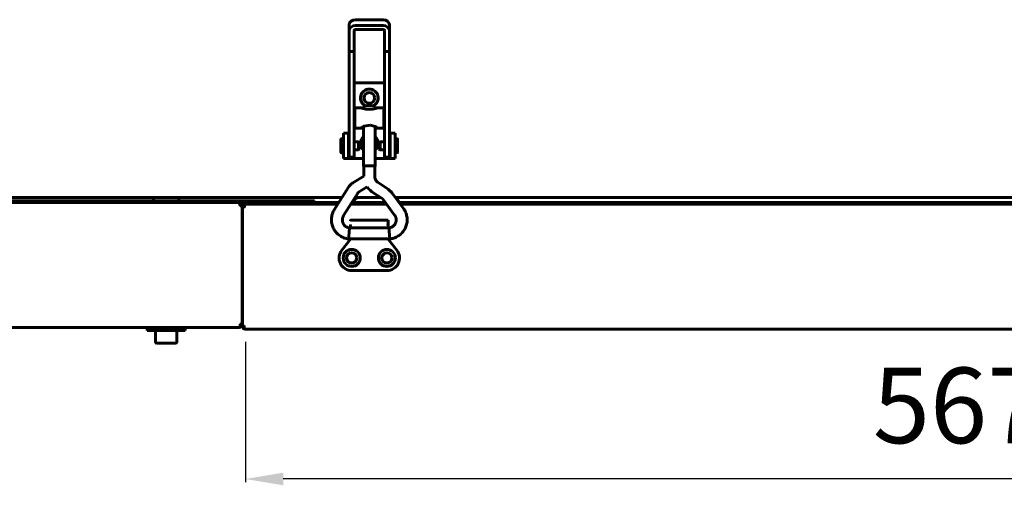
# Model space of a CAD drawing. Units: millimetres. Extents: x 78493 to 99626, y 38332 to 48865.
# Drawn here: x 93312 to 93704, y 40536 to 40721 of the extents above; entities that cross this region are included whole.
import ezdxf

# ---------------------------------------------------------------- set-up
doc = ezdxf.new("R2010")
doc.units = ezdxf.units.MM
doc.linetypes.add('K5LT_BASIC', pattern=[0])
doc.layers.add('Системный слой', color=7, linetype='Continuous')
doc.styles.get("Standard").update_dxf_attribs({"font": 'arial.ttf'})
doc.dimstyles.new('ISO-25', dxfattribs={"dimtxt": 30, "dimasz": 15, "dimexe": 1.25, "dimexo": 5, "dimgap": 10, "dimtad": 1, "dimdec": 1, "dimtxsty": 'Standard', "dimcen": 2.5, "dimadec": 0, "dimazin": 0, "dimtfac": 1, "dimtdec": 1, "dimtmove": 0, "dimatfit": 3, "dimfxl": 1, "dimarcsym": 0})

# ---------------------------------------------------------------- blocks, each defined once
blk = doc.blocks.new('*D1385')
at = {"color": 0, "lineweight": -2, "transparency": 16777216}
for p, q in [((93402.1, 40592.72), (93402.1, 40537)), ((93968.8, 40592.72), (93968.8, 40537)), ((93953.8, 40538.25), (93417.1, 40538.25))]:
    blk.add_line(p, q, dxfattribs=at)
at = {"color": 0, "transparency": 16777216}
for points in [[(93417.1, 40540.75), (93417.1, 40535.75), (93402.1, 40538.25)], [(93953.8, 40540.75), (93953.8, 40535.75), (93968.8, 40538.25)]]:
    blk.add_solid(points, dxfattribs=at)
at = {"layer": 'Defpoints', "color": 0, "transparency": 16777216}
for p in [(93402.1, 40597.72), (93968.8, 40597.72), (93402.1, 40538.25)]:
    blk.add_point(p, dxfattribs=at)
at = {"color": 0, "transparency": 16777216, "insert": (93685.45, 40563.57), "char_height": 30, "attachment_point": 5}
blk.add_mtext('567', dxfattribs=at)

msp = doc.modelspace()

# ---------------------------------------------------------------- linework, layer by layer
at = {"layer": 'Системный слой', "linetype": 'K5LT_BASIC', "lineweight": 60}
for p, q in [((93443.3, 40718.58), (93443.3, 40716.28)), ((93456.8, 40720.63), (93445.8, 40720.63)), ((93445.8, 40718.33), (93456.8, 40718.33)), ((93459.3, 40718.58), (93459.3, 40716.28)), ((93443.3, 40708.02), (93443.3, 40716.28)), ((93445.3, 40708.02), (93445.3, 40716.28)), ((93445.8, 40716.69), (93456.8, 40716.69)), ((93457.3, 40716.28), (93457.3, 40708.02)), ((93459.3, 40716.28), (93459.3, 40708.02)), ((93443.3, 40708.02), (93443.3, 40670.84)), ((93443.3, 40708.02), (93445.3, 40708.02)), ((93445.3, 40708.02), (93445.3, 40670.84)), ((93457.3, 40708.02), (93459.3, 40708.02)), ((93457.3, 40708.02), (93457.3, 40670.84)), ((93459.3, 40708.02), (93459.3, 40670.84)), ((93445.3, 40695.57), (93457.3, 40695.57)), ((93448.95, 40686.19), (93449.63, 40686.4)), ((93448.95, 40685.59), (93448.95, 40686.19)), ((93449.63, 40686.4), (93451.3, 40686.48)), ((93451.3, 40686.48), (93452.96, 40686.4)), ((93452.96, 40686.4), (93453.65, 40686.19)), ((93453.65, 40685.59), (93453.65, 40686.19)), ((93445.3, 40683.09), (93445.55, 40683.09)), ((93448.95, 40685.59), (93445.55, 40685.59)), ((93445.55, 40685.59), (93445.55, 40677.59)), ((93447.99, 40685.59), (93448.69, 40685.43)), ((93448.69, 40685.43), (93449.86, 40685.15)), ((93449.86, 40685.15), (93451.22, 40685)), ((93451.22, 40685), (93451.3, 40685)), ((93451.3, 40685), (93452.67, 40685.14)), ((93452.67, 40685.14), (93453.85, 40685.42)), ((93457.05, 40685.59), (93453.65, 40685.59)), ((93453.85, 40685.42), (93454.6, 40685.59)), ((93457.05, 40685.59), (93457.05, 40677.59)), ((93457.3, 40683.09), (93457.05, 40683.09)), ((93445.3, 40680.09), (93445.55, 40680.09)), ((93449.15, 40678.35), (93447.97, 40677.7)), ((93448.95, 40662.38), (93448.95, 40678.27)), ((93451.72, 40678.79), (93449.15, 40678.35)), ((93454.08, 40678.06), (93451.72, 40678.79)), ((93453.65, 40662.38), (93453.65, 40678.27)), ((93457.3, 40680.09), (93457.05, 40680.09)), ((93443.05, 40675.57), (93441.05, 40675.57)), ((93441.05, 40675.57), (93441.05, 40665.57)), ((93443.05, 40675.57), (93443.05, 40665.57)), ((93443.3, 40675.57), (93443.05, 40675.57)), ((93447.99, 40677.59), (93445.55, 40677.59)), ((93447.97, 40677.7), (93447.92, 40677.64)), ((93447.92, 40677.64), (93447.93, 40677.6)), ((93447.93, 40677.6), (93447.99, 40677.59)), ((93447.99, 40677.59), (93448.21, 40677.62)), ((93448.21, 40677.62), (93448.54, 40677.71)), ((93448.54, 40677.71), (93448.95, 40677.82)), ((93453.65, 40677.82), (93454.05, 40677.71)), ((93454.05, 40677.71), (93454.38, 40677.62)), ((93454.62, 40677.7), (93454.08, 40678.06)), ((93454.38, 40677.62), (93454.6, 40677.59)), ((93454.6, 40677.59), (93454.66, 40677.6)), ((93457.05, 40677.59), (93454.6, 40677.59)), ((93454.67, 40677.64), (93454.62, 40677.7)), ((93454.66, 40677.6), (93454.67, 40677.64)), ((93459.55, 40675.57), (93459.3, 40675.57)), ((93459.55, 40665.57), (93459.55, 40675.57)), ((93459.55, 40675.57), (93461.55, 40675.57)), ((93461.55, 40665.57), (93461.55, 40675.57)), ((93440.05, 40667.92), (93440.05, 40673.22)), ((93441.05, 40673.32), (93440.15, 40673.32)), ((93443.3, 40672.82), (93443.05, 40672.82)), ((93443.3, 40670.84), (93443.3, 40666.07)), ((93447.02, 40672.15), (93445.3, 40672.15)), ((93445.3, 40670.84), (93445.3, 40666.07)), ((93447.45, 40671.9), (93447.02, 40672.15)), ((93447.02, 40672.15), (93447.02, 40669.01)), ((93447.45, 40671.9), (93447.45, 40669.25)), ((93455.15, 40671.92), (93455.58, 40672.17)), ((93455.15, 40669.27), (93455.15, 40671.92)), ((93455.58, 40672.17), (93457.3, 40672.17)), ((93455.58, 40669.02), (93455.58, 40672.17)), ((93457.3, 40670.84), (93457.3, 40666.07)), ((93459.3, 40672.84), (93459.55, 40672.84)), ((93459.3, 40670.84), (93459.3, 40666.07)), ((93461.55, 40673.34), (93462.45, 40673.34)), ((93462.55, 40673.24), (93462.55, 40667.94)), ((93441.05, 40667.82), (93440.15, 40667.82)), ((93443.3, 40668.32), (93443.05, 40668.32)), ((93447.02, 40669), (93445.3, 40669)), ((93447.45, 40669.25), (93447.02, 40669)), ((93447.02, 40669.01), (93447.02, 40669)), ((93447.45, 40669.25), (93447.45, 40669.25)), ((93455.15, 40669.27), (93455.58, 40669.02)), ((93455.58, 40669.02), (93457.3, 40669.02)), ((93459.3, 40668.34), (93459.55, 40668.34)), ((93461.55, 40667.84), (93462.45, 40667.84)), ((93443.05, 40665.57), (93441.05, 40665.57)), ((93443.05, 40665.57), (93443.55, 40665.57)), ((93443.3, 40666.07), (93445.3, 40666.07)), ((93443.55, 40665.57), (93448.95, 40665.57)), ((93448.95, 40662.38), (93449.63, 40662.59)), ((93449.12, 40662.38), (93449.76, 40662.57)), ((93449.63, 40662.59), (93451.3, 40662.67)), ((93449.76, 40662.57), (93451.3, 40662.65)), ((93451.3, 40662.67), (93452.96, 40662.59)), ((93451.3, 40662.65), (93452.84, 40662.57)), ((93452.84, 40662.57), (93453.48, 40662.38)), ((93452.96, 40662.59), (93453.65, 40662.38)), ((93453.65, 40665.57), (93459.05, 40665.57)), ((93457.3, 40666.07), (93459.3, 40666.07)), ((93459.05, 40665.57), (93459.55, 40665.57)), ((93459.55, 40665.57), (93461.55, 40665.57)), ((93449.12, 40662.27), (93448.95, 40662.38)), ((93449.12, 40658.51), (93449.12, 40662.38)), ((93453.65, 40662.38), (93453.48, 40662.27)), ((93453.48, 40658.41), (93453.48, 40662.38)), ((93444.73, 40655.79), (93449.12, 40658.51)), ((93454.79, 40655.96), (93458.79, 40653.29)), ((93437.41, 40645.18), (93443.05, 40654.13)), ((93441.1, 40642.85), (93446.74, 40651.8)), ((93447.03, 40652.09), (93450.45, 40654.21)), ((93450.45, 40654.21), (93451.01, 40653.51)), ((93451.01, 40653.51), (93451.65, 40652.88)), ((93451.65, 40652.88), (93452.37, 40652.34)), ((93452.37, 40652.34), (93456.37, 40649.66)), ((93460.38, 40651.76), (93464.88, 40645.62)), ((92718.1, 40648.72), (93424.5, 40648.72)), ((93424.5, 40648.02), (92718.1, 40648.02)), ((92743.22, 40648.02), (93399.38, 40648.02)), ((93440.49, 40650.07), (92935.41, 40650.07)), ((93365.6, 40649.82), (93365.6, 40648.97)), ((93367.61, 40650.07), (93373.59, 40650.07)), ((93375.6, 40649.82), (93375.6, 40648.97)), ((93399.5, 40648.02), (93399.5, 40647.97)), ((93402.1, 40648.02), (93402.1, 40647.32)), ((93403.51, 40647.32), (93402.1, 40647.32)), ((93402.1, 40647.32), (93402.1, 40647.27)), ((93402.22, 40647.32), (93438.76, 40647.32)), ((93407.1, 40647.32), (93403.51, 40647.32)), ((93439.2, 40648.02), (93407.1, 40648.02)), ((93407.1, 40647.32), (93438.76, 40647.32)), ((93424.5, 40648.72), (93429.5, 40648.72)), ((93429.5, 40648.72), (93429.5, 40648.02)), ((93443.91, 40647.32), (93458.23, 40647.32)), ((93443.91, 40647.32), (93458.23, 40647.32)), ((93457.72, 40648.02), (93444.36, 40648.02)), ((93445.64, 40649.19), (93444.78, 40648.02)), ((93455.76, 40650.07), (93445.65, 40650.07)), ((93446.74, 40650.07), (93446.13, 40649.66)), ((93456.86, 40649.19), (93461.37, 40643.04)), ((93908.69, 40650.07), (93461.62, 40650.07)), ((93463.3, 40648.02), (93462.01, 40650.07)), ((93907.4, 40648.02), (93463.12, 40648.02)), ((93463.63, 40647.32), (93906.96, 40647.32)), ((93463.63, 40647.32), (93906.96, 40647.32)), ((93400.03, 40646.72), (93400.73, 40646.72)), ((93400.8, 40646.72), (93400.73, 40646.72)), ((93400.73, 40646.72), (93400.73, 40599.72)), ((93400.8, 40646.72), (93400.8, 40599.72)), ((93400.8, 40599.02), (93400.8, 40646.02)), ((93400.87, 40646.02), (93400.8, 40646.02)), ((93400.87, 40599.02), (93400.87, 40646.02)), ((93400.87, 40646.02), (93401.57, 40646.02)), ((93443.81, 40639.22), (93443.81, 40637.95)), ((93443.81, 40638.12), (93443.81, 40639.22)), ((93443.81, 40639.22), (93443.81, 40637.95)), ((93458.81, 40641.02), (93444.01, 40641.02)), ((93458.81, 40640), (93458.81, 40641.02)), ((93458.81, 40637.95), (93458.81, 40640)), ((93443.22, 40634.55), (93443.31, 40636.33)), ((93443.31, 40636.33), (93443.4, 40637.85)), ((93443.4, 40637.85), (93443.41, 40637.95)), ((93443.41, 40637.95), (93459.18, 40637.95)), ((93443.81, 40638.92), (93443.81, 40637.95)), ((93459.18, 40637.95), (93459.18, 40637.94)), ((93459.18, 40637.94), (93459.26, 40636.64)), ((93459.26, 40636.64), (93459.35, 40634.94)), ((93443.81, 40633.52), (93440.36, 40629.09)), ((93443.18, 40633.6), (93443.22, 40634.55)), ((93443.18, 40633.59), (93443.18, 40633.6)), ((93443.18, 40633.59), (93459.41, 40633.59)), ((93443.18, 40633.59), (93443.18, 40633.59)), ((93443.81, 40633.59), (93443.81, 40633.52)), ((93443.81, 40633.52), (93444.01, 40633.45)), ((93458.81, 40633.52), (93458.61, 40633.45)), ((93458.81, 40633.52), (93458.81, 40633.59)), ((93462.25, 40629.09), (93458.81, 40633.52)), ((93459.35, 40634.94), (93459.41, 40633.59)), ((93459.41, 40633.59), (93459.41, 40633.59)), ((93444.31, 40621.02), (93458.31, 40621.02)), ((93399.5, 40598.42), (92743.1, 40598.42)), ((93363.1, 40598.42), (93363.1, 40597.22)), ((93378.1, 40597.22), (93363.1, 40597.22)), ((93366.35, 40592.65), (93366.35, 40597.22)), ((93374.85, 40592.65), (93374.85, 40597.22)), ((93378.1, 40598.42), (93378.1, 40597.22)), ((93399.48, 40598.42), (93399.48, 40598.43)), ((93399.48, 40598.43), (93399.49, 40598.43)), ((93399.49, 40598.42), (93399.48, 40598.42)), ((93399.48, 40598.42), (93399.48, 40598.42)), ((93399.48, 40598.42), (93399.48, 40598.42)), ((93399.5, 40598.42), (93399.49, 40598.42)), ((93399.5, 40598.42), (93399.5, 40598.43)), ((93400.73, 40599.72), (93400.03, 40599.72)), ((93401.57, 40599.02), (93400.87, 40599.02)), ((93402.1, 40597.73), (93402.1, 40597.72)), ((93968.8, 40597.72), (93402.1, 40597.72)), ((93402.11, 40597.72), (93402.1, 40597.72)), ((93402.11, 40597.73), (93402.12, 40597.73)), ((93402.12, 40597.72), (93402.11, 40597.72)), ((93402.12, 40597.73), (93402.12, 40597.72)), ((93402.12, 40597.72), (93402.12, 40597.72)), ((93402.12, 40597.72), (93402.12, 40597.72)), ((93366.77, 40592.22), (93374.42, 40592.22))]:
    msp.add_line(p, q, dxfattribs=at)
for centre, radius in [((93451.3, 40689.57), 2.15), ((93451.3, 40689.57), 2.1), ((93444.31, 40626.02), 3.38), ((93444.31, 40626.02), 2.1), ((93444.3, 40626.02), 2), ((93458.3, 40626.02), 3.38), ((93458.3, 40626.02), 2.1), ((93458.3, 40626.02), 2)]:
    msp.add_circle(centre, radius, dxfattribs=at)
for centre, radius, start, end in [((93451.3, 40689.57), 3.5, 295.5417, 244.4368), ((93440.15, 40673.22), 0.1, 90, 180), ((93451.3, 40671.57), 3.5, 132.2498, 227.7502), ((93451.3, 40671.57), 3.5, 312.1051, 47.8949), ((93462.45, 40673.24), 0.1, 0, 90), ((93440.15, 40667.92), 0.1, 180, 270), ((93462.45, 40667.94), 0.1, 270, 0), ((93365.85, 40649.82), 0.25, 90, 180), ((93365.85, 40648.97), 0.25, 180, 270), ((93375.35, 40649.82), 0.25, 0, 90), ((93375.35, 40648.97), 0.25, 270, 0), ((93399.5, 40646.72), 1.3, 0, 90), ((93399.5, 40646.72), 0.6, 0, 50.8037), ((93402.1, 40646.02), 1.3, 90, 180), ((93402.1, 40646.02), 0.6, 129.1964, 180), ((93444.01, 40640.82), 0.2, 90, 180), ((93444.01, 40639.22), 0.2, 179.989, 180), ((93444.31, 40626.02), 5, 142.1172, 270), ((93458.31, 40626.02), 5, 270, 37.8828), ((93399.5, 40599.72), 1.3, 270, 275.9357), ((93399.5, 40599.72), 1.3, 275.9357, 0), ((93399.5, 40599.72), 0.6, 328.4994, 0), ((93402.1, 40599.02), 1.3, 180, 264.0643), ((93402.1, 40599.02), 0.6, 180, 211.5006), ((93402.1, 40599.02), 1.3, 264.0643, 270), ((93366.77, 40592.65), 0.425, 180, 270), ((93374.42, 40592.65), 0.425, 270, 0)]:
    msp.add_arc(centre, radius, start, end, dxfattribs=at)
for centre, major_axis, ratio, start_param, end_param in [((93445.8, 40718.58), (-2.5, 0), 0.818499, 4.712389, 6.283185), ((93445.8, 40716.28), (-2.5, 0), 0.818499, 4.712389, 6.283185), ((93456.8, 40718.58), (-2.5, 0), 0.818499, 3.141593, 4.712389), ((93456.8, 40716.28), (2.5, 0), 0.818499, 0, 1.570796), ((93445.8, 40716.28), (-0.5, 0), 0.818499, 4.712389, 6.283185), ((93456.8, 40716.28), (0.5, 0), 0.818499, 0, 1.570796), ((93463.12, 40644.33), (-1.76, -1.29), 0.10213, 0, 0.000033), ((93463.12, 40644.33), (1.76, 1.29), 0.10213, 0.000003, 0.000019)]:
    msp.add_ellipse(centre, major_axis=major_axis, ratio=ratio, start_param=start_param, end_param=end_param, dxfattribs=at)
for points, knots in [([(93443.05, 40654.13), (93443.05, 40654.13), (93443.06, 40654.14), (93443.07, 40654.16), (93443.07, 40654.17), (93443.09, 40654.2), (93443.11, 40654.22), (93443.15, 40654.28), (93443.17, 40654.31), (93443.25, 40654.43), (93443.31, 40654.5), (93443.46, 40654.7), (93443.57, 40654.82), (93443.79, 40655.05), (93443.9, 40655.16), (93444.1, 40655.34), (93444.18, 40655.4), (93444.31, 40655.5), (93444.35, 40655.54), (93444.45, 40655.61), (93444.51, 40655.65), (93444.62, 40655.72), (93444.67, 40655.76), (93444.73, 40655.79)], [0, 0, 0, 0, 0.134241, 0.134241, 0.357977, 0.357977, 0.805447, 0.805447, 1.700389, 1.700389, 3.445524, 3.445524, 6.445524, 6.445524, 9.445524, 9.445524, 11.410341, 11.410341, 12.512753, 12.512753, 13.772649, 13.772649, 15, 15, 15, 15]), ([(93453.48, 40658.41), (93453.48, 40658.29), (93453.48, 40658.18), (93453.51, 40657.95), (93453.53, 40657.83), (93453.59, 40657.61), (93453.62, 40657.49), (93453.7, 40657.28), (93453.75, 40657.17), (93453.86, 40656.96), (93453.92, 40656.86), (93454.05, 40656.66), (93454.12, 40656.57), (93454.28, 40656.39), (93454.36, 40656.31), (93454.48, 40656.2), (93454.5, 40656.18), (93454.55, 40656.14), (93454.57, 40656.12), (93454.63, 40656.07), (93454.67, 40656.05), (93454.74, 40656), (93454.76, 40655.98), (93454.79, 40655.96)], [0, 0, 0, 0, 2.181146, 2.181146, 4.362628, 4.362628, 6.546981, 6.546981, 8.736069, 8.736069, 10.931413, 10.931413, 13.134667, 13.134667, 15.347507, 15.347507, 15.936686, 15.936686, 16.502089, 16.502089, 17.38161, 17.38161, 18, 18, 18, 18]), ([(93446.74, 40651.8), (93446.74, 40651.81), (93446.74, 40651.81), (93446.75, 40651.81), (93446.75, 40651.82), (93446.75, 40651.83), (93446.76, 40651.83), (93446.77, 40651.85), (93446.78, 40651.87), (93446.81, 40651.9), (93446.83, 40651.92), (93446.86, 40651.96), (93446.88, 40651.98), (93446.92, 40652.01), (93446.93, 40652.02), (93446.95, 40652.04), (93446.96, 40652.04), (93446.98, 40652.06), (93446.99, 40652.06), (93447.01, 40652.08), (93447.02, 40652.08), (93447.03, 40652.09)], [0, 0, 0, 0, 0.274547, 0.274547, 0.732126, 0.732126, 1.647284, 1.647284, 3.386085, 3.386085, 6.386085, 6.386085, 9.386085, 9.386085, 11.420358, 11.420358, 12.502127, 12.502127, 13.738459, 13.738459, 15, 15, 15, 15]), ([(93458.79, 40653.29), (93458.87, 40653.23), (93458.94, 40653.18), (93459.14, 40653.04), (93459.25, 40652.95), (93459.46, 40652.77), (93459.56, 40652.68), (93459.74, 40652.51), (93459.82, 40652.43), (93459.98, 40652.26), (93460.06, 40652.17), (93460.22, 40651.98), (93460.3, 40651.87), (93460.38, 40651.76)], [0, 0, 0, 0, 1.869366, 1.869366, 4.869366, 4.869366, 7.497607, 7.497607, 9.873838, 9.873838, 12.25007, 12.25007, 15, 15, 15, 15]), ([(93446.13, 40649.66), (93446.11, 40649.65), (93446.08, 40649.63), (93446.02, 40649.58), (93445.99, 40649.55), (93445.92, 40649.5), (93445.89, 40649.47), (93445.84, 40649.42), (93445.81, 40649.39), (93445.76, 40649.34), (93445.74, 40649.31), (93445.69, 40649.25), (93445.66, 40649.22), (93445.64, 40649.19)], [0, 0, 0, 0, 1.896718, 1.896718, 4.896718, 4.896718, 7.499453, 7.499453, 9.866393, 9.866393, 12.233334, 12.233334, 15, 15, 15, 15]), ([(93456.37, 40649.66), (93456.39, 40649.65), (93456.42, 40649.63), (93456.48, 40649.58), (93456.51, 40649.55), (93456.58, 40649.5), (93456.61, 40649.47), (93456.66, 40649.42), (93456.69, 40649.39), (93456.74, 40649.34), (93456.76, 40649.31), (93456.81, 40649.25), (93456.84, 40649.22), (93456.86, 40649.19)], [0, 0, 0, 0, 1.896718, 1.896718, 4.896718, 4.896718, 7.499453, 7.499453, 9.866393, 9.866393, 12.233334, 12.233334, 15, 15, 15, 15]), ([(93437.41, 40645.18), (93437.4, 40645.16), (93437.39, 40645.14), (93437.37, 40645.11), (93437.36, 40645.09), (93437.34, 40645.05), (93437.32, 40645.03), (93437.29, 40644.97), (93437.27, 40644.93), (93437.21, 40644.82), (93437.17, 40644.75), (93437.07, 40644.57), (93437.02, 40644.46), (93436.88, 40644.17), (93436.8, 40643.99), (93436.67, 40643.66), (93436.62, 40643.5), (93436.51, 40643.12), (93436.45, 40642.89), (93436.39, 40642.61), (93436.38, 40642.56), (93436.34, 40642.27), (93436.29, 40642.01), (93436.25, 40641.49), (93436.24, 40641.21), (93436.26, 40640.67), (93436.28, 40640.4), (93436.36, 40639.83), (93436.42, 40639.53), (93436.57, 40638.95), (93436.66, 40638.66), (93436.88, 40638.1), (93437.01, 40637.83), (93437.28, 40637.32), (93437.44, 40637.07), (93437.78, 40636.59), (93437.97, 40636.35), (93438.37, 40635.89), (93438.59, 40635.67), (93439.06, 40635.26), (93439.31, 40635.07), (93439.8, 40634.73), (93440.05, 40634.58), (93440.58, 40634.3), (93440.86, 40634.17), (93441.38, 40633.97), (93441.62, 40633.89), (93442.02, 40633.79), (93442.19, 40633.75), (93442.55, 40633.68), (93442.75, 40633.65), (93442.99, 40633.61), (93443.04, 40633.61), (93443.1, 40633.6), (93443.11, 40633.6), (93443.14, 40633.6), (93443.16, 40633.59), (93443.18, 40633.59)], [0, 0, 0, 0, 0.089171, 0.089171, 0.178343, 0.178343, 0.284547, 0.284547, 0.487803, 0.487803, 0.846057, 0.846057, 1.408664, 1.408664, 2.245195, 2.245195, 3.028126, 3.028126, 4.082971, 4.082971, 4.271162, 4.271162, 5.396292, 5.396292, 6.626984, 6.626984, 7.821055, 7.821055, 9.179256, 9.179256, 10.528862, 10.528862, 11.842501, 11.842501, 13.122999, 13.122999, 14.490167, 14.490167, 15.862086, 15.862086, 17.249008, 17.249008, 18.527805, 18.527805, 19.889009, 19.889009, 20.996017, 20.996017, 21.846403, 21.846403, 22.653862, 22.653862, 22.861417, 22.861417, 22.911739, 22.911739, 23, 23, 23, 23]), ([(93459.18, 40637.95), (93459.2, 40637.95), (93459.22, 40637.96), (93459.26, 40637.96), (93459.27, 40637.96), (93459.3, 40637.97), (93459.33, 40637.97), (93459.37, 40637.98), (93459.39, 40637.98), (93459.42, 40637.99), (93459.44, 40637.99), (93459.47, 40638), (93459.49, 40638), (93459.53, 40638.01), (93459.54, 40638.02), (93459.59, 40638.03), (93459.61, 40638.04), (93459.66, 40638.06), (93459.68, 40638.07), (93459.74, 40638.09), (93459.77, 40638.1), (93459.84, 40638.12), (93459.89, 40638.14), (93460.02, 40638.19), (93460.1, 40638.22), (93460.24, 40638.29), (93460.31, 40638.33), (93460.46, 40638.42), (93460.54, 40638.47), (93460.72, 40638.6), (93460.82, 40638.68), (93461.01, 40638.85), (93461.1, 40638.94), (93461.27, 40639.13), (93461.35, 40639.23), (93461.49, 40639.44), (93461.55, 40639.54), (93461.67, 40639.75), (93461.72, 40639.86), (93461.8, 40640.08), (93461.84, 40640.19), (93461.9, 40640.43), (93461.93, 40640.55), (93461.97, 40640.8), (93461.98, 40640.92), (93461.99, 40641.17), (93461.98, 40641.29), (93461.96, 40641.54), (93461.95, 40641.66), (93461.9, 40641.88), (93461.88, 40641.98), (93461.82, 40642.16), (93461.79, 40642.25), (93461.73, 40642.4), (93461.7, 40642.46), (93461.66, 40642.54), (93461.65, 40642.56), (93461.63, 40642.6), (93461.62, 40642.63), (93461.6, 40642.68), (93461.59, 40642.69), (93461.57, 40642.74), (93461.55, 40642.76), (93461.53, 40642.81), (93461.52, 40642.82), (93461.5, 40642.84), (93461.5, 40642.84), (93461.49, 40642.86), (93461.49, 40642.87), (93461.47, 40642.9), (93461.46, 40642.91), (93461.43, 40642.95), (93461.42, 40642.96), (93461.4, 40643), (93461.38, 40643.02), (93461.37, 40643.04)], [0, 0, 0, 0, 0.206402, 0.206402, 0.334262, 0.334262, 0.547668, 0.547668, 0.736084, 0.736084, 0.904832, 0.904832, 1.069727, 1.069727, 1.272337, 1.272337, 1.569822, 1.569822, 1.833907, 1.833907, 2.135066, 2.135066, 2.585804, 2.585804, 3.321099, 3.321099, 4.147386, 4.147386, 5.133956, 5.133956, 6.370691, 6.370691, 7.592576, 7.592576, 8.899191, 8.899191, 10.069921, 10.069921, 11.262676, 11.262676, 12.469673, 12.469673, 13.693471, 13.693471, 14.958956, 14.958956, 16.155288, 16.155288, 17.387406, 17.387406, 18.471678, 18.471678, 19.354904, 19.354904, 19.958809, 19.958809, 20.127081, 20.127081, 20.419414, 20.419414, 20.657192, 20.657192, 20.999903, 20.999903, 21.198579, 21.198579, 21.209563, 21.209563, 21.372918, 21.372918, 21.551393, 21.551393, 21.750977, 21.750977, 22, 22, 22, 22]), ([(93459.41, 40633.59), (93459.42, 40633.59), (93459.43, 40633.59), (93459.44, 40633.6), (93459.46, 40633.6), (93459.49, 40633.6), (93459.5, 40633.6), (93459.54, 40633.61), (93459.56, 40633.61), (93459.63, 40633.62), (93459.67, 40633.62), (93459.79, 40633.64), (93459.87, 40633.65), (93460.06, 40633.69), (93460.18, 40633.71), (93460.5, 40633.77), (93460.69, 40633.81), (93461.04, 40633.91), (93461.2, 40633.97), (93461.59, 40634.11), (93461.81, 40634.21), (93462.3, 40634.45), (93462.57, 40634.59), (93463.06, 40634.9), (93463.29, 40635.07), (93463.74, 40635.44), (93463.97, 40635.64), (93464.4, 40636.08), (93464.6, 40636.31), (93464.97, 40636.8), (93465.15, 40637.06), (93465.46, 40637.58), (93465.6, 40637.85), (93465.83, 40638.39), (93465.93, 40638.66), (93466.1, 40639.22), (93466.17, 40639.51), (93466.28, 40640.11), (93466.31, 40640.41), (93466.35, 40641.02), (93466.35, 40641.32), (93466.31, 40641.91), (93466.28, 40642.2), (93466.22, 40642.49), (93466.22, 40642.51), (93466.16, 40642.79), (93466.1, 40643.05), (93465.95, 40643.59), (93465.85, 40643.85), (93465.68, 40644.27), (93465.6, 40644.43), (93465.43, 40644.76), (93465.33, 40644.92), (93465.16, 40645.2), (93465.09, 40645.31), (93464.99, 40645.47), (93464.95, 40645.52), (93464.91, 40645.58), (93464.9, 40645.6), (93464.88, 40645.62)], [0, 0, 0, 0, 0.028658, 0.028658, 0.080243, 0.080243, 0.154755, 0.154755, 0.25269, 0.25269, 0.439949, 0.439949, 0.770689, 0.770689, 1.279582, 1.279582, 2.127778, 2.127778, 2.889456, 2.889456, 3.921067, 3.921067, 5.195529, 5.195529, 6.424562, 6.424562, 7.715854, 7.715854, 9.053442, 9.053442, 10.383447, 10.383447, 11.672496, 11.672496, 12.90097, 12.90097, 14.202943, 14.202943, 15.504384, 15.504384, 16.827492, 16.827492, 18.062672, 18.062672, 18.118774, 18.118774, 19.269477, 19.269477, 20.484523, 20.484523, 21.316694, 21.316694, 22.046212, 22.046212, 22.591429, 22.591429, 22.873561, 22.873561, 23, 23, 23, 23]), ([(93441.1, 40642.85), (93441.1, 40642.84), (93441.09, 40642.84), (93441.08, 40642.82), (93441.07, 40642.8), (93441.06, 40642.78), (93441.05, 40642.77), (93441.03, 40642.74), (93441.02, 40642.72), (93441, 40642.69), (93440.99, 40642.67), (93440.98, 40642.64), (93440.97, 40642.63), (93440.95, 40642.6), (93440.94, 40642.58), (93440.93, 40642.55), (93440.92, 40642.54), (93440.91, 40642.52), (93440.91, 40642.52), (93440.9, 40642.49), (93440.89, 40642.46), (93440.87, 40642.41), (93440.86, 40642.38), (93440.84, 40642.33), (93440.83, 40642.3), (93440.8, 40642.22), (93440.78, 40642.17), (93440.74, 40642.04), (93440.71, 40641.96), (93440.67, 40641.79), (93440.65, 40641.71), (93440.63, 40641.53), (93440.62, 40641.43), (93440.61, 40641.2), (93440.61, 40641.08), (93440.62, 40640.83), (93440.64, 40640.71), (93440.68, 40640.46), (93440.71, 40640.33), (93440.79, 40640.09), (93440.83, 40639.97), (93440.93, 40639.75), (93440.98, 40639.64), (93441.11, 40639.43), (93441.17, 40639.33), (93441.32, 40639.13), (93441.41, 40639.04), (93441.59, 40638.85), (93441.68, 40638.76), (93441.88, 40638.59), (93441.98, 40638.52), (93442.18, 40638.39), (93442.27, 40638.33), (93442.46, 40638.24), (93442.55, 40638.2), (93442.72, 40638.13), (93442.81, 40638.1), (93442.91, 40638.07), (93442.94, 40638.06), (93442.99, 40638.04), (93443.01, 40638.03), (93443.06, 40638.02), (93443.08, 40638.01), (93443.13, 40638), (93443.15, 40637.99), (93443.19, 40637.98), (93443.2, 40637.98), (93443.24, 40637.97), (93443.26, 40637.97), (93443.3, 40637.97), (93443.32, 40637.96), (93443.36, 40637.96), (93443.39, 40637.95), (93443.41, 40637.95)], [0, 0, 0, 0, 0.097913, 0.097913, 0.241292, 0.241292, 0.377285, 0.377285, 0.58848, 0.58848, 0.77557, 0.77557, 0.949008, 0.949008, 1.120011, 1.120011, 1.310519, 1.310519, 1.328522, 1.328522, 1.679764, 1.679764, 1.912722, 1.912722, 2.227976, 2.227976, 2.745156, 2.745156, 3.652879, 3.652879, 4.534279, 4.534279, 5.571485, 5.571485, 6.880063, 6.880063, 8.112997, 8.112997, 9.462704, 9.462704, 10.756019, 10.756019, 11.98891, 11.98891, 13.238241, 13.238241, 14.550755, 14.550755, 15.855078, 15.855078, 17.181354, 17.181354, 18.36004, 18.36004, 19.221215, 19.221215, 19.988273, 19.988273, 20.333087, 20.333087, 20.612421, 20.612421, 21.002848, 21.002848, 21.251117, 21.251117, 21.45084, 21.45084, 21.637667, 21.637667, 21.820785, 21.820785, 22, 22, 22, 22]), ([(93458.61, 40639.03), (93458.65, 40639.21), (93458.7, 40639.38), (93458.78, 40639.7), (93458.81, 40639.86), (93458.81, 40640)], [0, 0, 0, 0, 0.000629477, 0.000629477, 0.001271603, 0.001271603, 0.001271603, 0.001271603]), ([(93399.49, 40598.43), (93399.54, 40598.44), (93399.6, 40598.47), (93399.7, 40598.55), (93399.77, 40598.65), (93399.86, 40598.8), (93399.93, 40598.98), (93399.97, 40599.17), (93400.01, 40599.35), (93400.02, 40599.52), (93400.03, 40599.66), (93400.03, 40599.72)], [0, 0, 0, 0, 1.956717, 2.934355, 4.236886, 5.75549, 7.381863, 8.682783, 9.619927, 10.852107, 12, 12, 12, 12]), ([(93401.57, 40599.02), (93401.57, 40598.95), (93401.57, 40598.84), (93401.59, 40598.68), (93401.61, 40598.54), (93401.64, 40598.39), (93401.69, 40598.23), (93401.75, 40598.1), (93401.82, 40597.97), (93401.9, 40597.85), (93402, 40597.77), (93402.07, 40597.74), (93402.11, 40597.73)], [0, 0, 0, 0, 1.300309, 2.187207, 3.192328, 4.295064, 5.513445, 6.852267, 8.018055, 9.561176, 11.280802, 13, 13, 13, 13])]:
    msp.add_open_spline(points, degree=3, knots=knots, dxfattribs=at)
for points in [[(93399.38, 40648.02), (93399.4, 40648.02), (93399.43, 40648.02), (93399.48, 40647.99), (93399.52, 40647.95), (93399.57, 40647.89), (93399.61, 40647.82), (93399.66, 40647.74), (93399.71, 40647.64), (93399.75, 40647.53), (93399.8, 40647.41), (93399.85, 40647.29), (93399.89, 40647.15), (93399.94, 40647.01), (93399.98, 40646.87), (93400.01, 40646.77), (93400.03, 40646.72)], [(93401.57, 40646.02), (93401.59, 40646.07), (93401.62, 40646.17), (93401.66, 40646.31), (93401.71, 40646.45), (93401.75, 40646.59), (93401.8, 40646.71), (93401.85, 40646.83), (93401.89, 40646.94), (93401.94, 40647.04), (93401.98, 40647.12), (93402.03, 40647.19), (93402.08, 40647.25), (93402.12, 40647.29), (93402.17, 40647.32), (93402.2, 40647.32), (93402.22, 40647.32)]]:
    msp.add_open_spline(points, degree=3, dxfattribs=at)

# ---------------------------------------------------------------- dimensions: what is measured, and where the dimension line sits
at = {"color": 1}
dim = msp.add_linear_dim(base=(93402.1, 40538.25), p1=(93968.8, 40597.72), p2=(93402.1, 40597.72), text='567', dimstyle='ISO-25', dxfattribs=at)
dim.commit()
dim.dimension.update_dxf_attribs({"geometry": '*D1385', "text_midpoint": (93685.45, 40538.25), "dimtype": 160})

doc.saveas('drawing.dxf')
